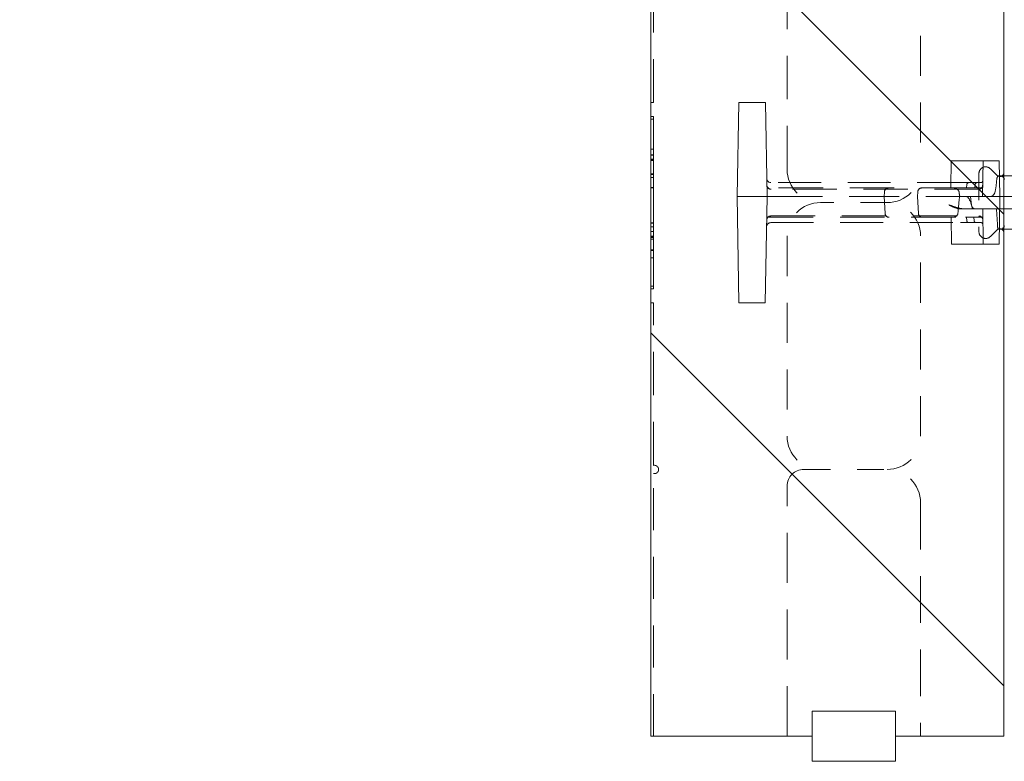
# Model space of a CAD drawing. Units: inches. Extents: x 1.2 to 90.8, y 0.2 to 71.8.
# Drawn here: x 19.9 to 23.6, y 54 to 56.7 of the extents above; entities that cross this region are included whole.
import ezdxf

# ---------------------------------------------------------------- set-up
doc = ezdxf.new("R2010")
doc.units = ezdxf.units.IN
doc.header["$LTSCALE"] = 2
doc.header["$MEASUREMENT"] = 0
doc.linetypes.add('DASHED', pattern=[0.2067, 0.1654, -0.0413])
doc.layers.add('Hatch', color=7, linetype='Continuous', lineweight=9, true_color=0x00ff80)
doc.layers.add('Hidden Edges(ANSI)', color=7, linetype='DASHED', lineweight=18)
doc.layers.add('Visible Edges(ANSI)', color=7, linetype='Continuous', lineweight=18)

msp = doc.modelspace()

# ---------------------------------------------------------------- hatches: boundary and pattern name
at = {"layer": 'Hatch', "lineweight": 18, "true_color": 0x00ff80}
h = msp.add_hatch(dxfattribs=at)
h.set_pattern_fill('ANSI34', color=110, scale=10, style=0)
edge = h.paths.add_edge_path()
edge.add_line((29.26861, 54.05225), (29.26861, 54.146))
edge.add_line((29.26861, 54.146), (28.95611, 54.146))
edge.add_line((28.95611, 54.146), (28.95611, 54.05225))
edge.add_line((28.95611, 54.05225), (28.54986, 54.05225))
edge.add_line((28.54986, 54.05225), (28.54986, 61.48975))
edge.add_ellipse((24.29986, 61.48975), major_axis=(4.2176, 0.52382), ratio=1, start_angle=352.92021, end_angle=360)
edge.add_ellipse((24.29986, 61.48975), major_axis=(4.20773, 0.59793), ratio=1, start_angle=358.99203, end_angle=360)
edge.add_ellipse((24.29986, 61.48975), major_axis=(3.03957, 2.97044), ratio=1, start_angle=323.74673, end_angle=360)
edge.add_ellipse((24.29986, 61.48975), major_axis=(2.97044, 3.03957), ratio=1, start_angle=358.68206, end_angle=360)
edge.add_ellipse((24.29986, 61.48975), major_axis=(0.59793, 4.20773), ratio=1, start_angle=323.74673, end_angle=360)
edge.add_ellipse((24.29986, 61.48975), major_axis=(0.52382, 4.2176), ratio=1, start_angle=358.99203, end_angle=360)
edge.add_ellipse((24.29986, 61.48975), major_axis=(0, 4.25), ratio=1, start_angle=352.92021, end_angle=360)
edge.add_line((24.29986, 65.73975), (8.86236, 65.73975))
edge.add_line((8.86236, 65.73975), (8.86236, 66.146))
edge.add_line((8.86236, 66.146), (8.95611, 66.146))
edge.add_line((8.95611, 66.146), (8.95611, 66.4585))
edge.add_line((8.95611, 66.4585), (8.86236, 66.4585))
edge.add_line((8.86236, 66.4585), (8.86236, 67.06225))
edge.add_line((8.86236, 67.06225), (10.48736, 67.06225))
edge.add_line((10.48736, 67.06225), (10.54986, 67.06225))
edge.add_line((10.54986, 67.06225), (10.54986, 67.05225))
edge.add_line((10.54986, 67.05225), (11.17486, 67.05225))
edge.add_line((11.17486, 67.05225), (11.17486, 67.06225))
edge.add_line((11.17486, 67.06225), (11.23736, 67.06225))
edge.add_line((11.23736, 67.06225), (14.48736, 67.06225))
edge.add_line((14.48736, 67.06225), (14.54986, 67.06225))
edge.add_line((14.54986, 67.06225), (14.54986, 67.05225))
edge.add_line((14.54986, 67.05225), (15.17486, 67.05225))
edge.add_line((15.17486, 67.05225), (15.17486, 67.06225))
edge.add_line((15.17486, 67.06225), (15.23736, 67.06225))
edge.add_line((15.23736, 67.06225), (18.48736, 67.06225))
edge.add_line((18.48736, 67.06225), (18.54986, 67.06225))
edge.add_line((18.54986, 67.06225), (18.54986, 67.05225))
edge.add_line((18.54986, 67.05225), (19.17486, 67.05225))
edge.add_line((19.17486, 67.05225), (19.17486, 67.06225))
edge.add_line((19.17486, 67.06225), (19.23736, 67.06225))
edge.add_line((19.23736, 67.06225), (19.84832, 67.06225))
edge.add_ellipse((19.86236, 67.05537), major_axis=(0.01403, 0.00687), ratio=1, start_angle=127.79224, end_angle=360)
edge.add_line((19.87639, 67.06225), (20.84832, 67.06225))
edge.add_ellipse((20.86236, 67.05537), major_axis=(0.01403, 0.00688), ratio=1, start_angle=127.79224, end_angle=360)
edge.add_line((20.87639, 67.06225), (21.48736, 67.06225))
edge.add_line((21.48736, 67.06225), (21.54986, 67.06225))
edge.add_line((21.54986, 67.06225), (21.54986, 67.05225))
edge.add_line((21.54986, 67.05225), (22.17486, 67.05225))
edge.add_line((22.17486, 67.05225), (22.17486, 67.06225))
edge.add_line((22.17486, 67.06225), (22.23736, 67.06225))
edge.add_line((22.23736, 67.06225), (26.03486, 67.06225))
edge.add_line((26.03486, 67.06225), (29.04736, 67.06225))
edge.add_line((29.04736, 67.06225), (29.86236, 67.06225))
edge.add_ellipse((29.86236, 67.05225), major_axis=(0.01, 0), ratio=1, start_angle=0, end_angle=90, ccw=False)
edge.add_line((29.87236, 67.05225), (29.87236, 66.23725))
edge.add_line((29.87236, 66.23725), (29.87236, 63.22475))
edge.add_line((29.87236, 63.22475), (29.87236, 59.42725))
edge.add_line((29.87236, 59.42725), (29.87236, 59.36475))
edge.add_line((29.87236, 59.36475), (29.86236, 59.36475))
edge.add_line((29.86236, 59.36475), (29.86236, 58.73975))
edge.add_line((29.86236, 58.73975), (29.87236, 58.73975))
edge.add_line((29.87236, 58.73975), (29.87236, 58.67725))
edge.add_line((29.87236, 58.67725), (29.87236, 56.42725))
edge.add_line((29.87236, 56.42725), (29.87236, 56.36475))
edge.add_line((29.87236, 56.36475), (29.86236, 56.36475))
edge.add_line((29.86236, 56.36475), (29.86236, 55.73975))
edge.add_line((29.86236, 55.73975), (29.87236, 55.73975))
edge.add_line((29.87236, 55.73975), (29.87236, 55.67725))
edge.add_line((29.87236, 55.67725), (29.87236, 54.05225))
edge.add_line((29.87236, 54.05225), (29.26861, 54.05225))
edge = h.paths.add_edge_path(flags=0)
edge.add_ellipse((29.05736, 66.24725), major_axis=(0.26813, 0), ratio=1, start_angle=284.29902, end_angle=360)
edge.add_ellipse((29.05736, 66.24725), major_axis=(-0.25982, 0.06622), ratio=1, start_angle=194.29902, end_angle=360)
edge.add_ellipse((29.05736, 66.24725), major_axis=(-0.25982, -0.06622), ratio=1, start_angle=331.40196, end_angle=360)
edge.add_ellipse((29.05736, 66.24725), major_axis=(-0.06622, -0.25982), ratio=1, start_angle=298.59804, end_angle=360)
edge.add_ellipse((29.05736, 66.24725), major_axis=(0.06622, -0.25982), ratio=1, start_angle=331.40196, end_angle=360)
h = msp.add_hatch(dxfattribs=at)
h.set_pattern_fill('ANSI34', color=110, scale=10, angle=90, style=0)
edge = h.paths.add_edge_path()
edge.add_line((23.54986, 54.05225), (23.54986, 60.23975))
edge.add_ellipse((23.04986, 60.23975), major_axis=(0.5, 0), ratio=1, start_angle=0, end_angle=40.74974)
edge.add_ellipse((23.04986, 60.23975), major_axis=(0.37878, 0.32638), ratio=1, start_angle=0, end_angle=8.50052)
edge.add_ellipse((23.04986, 60.23975), major_axis=(0.32638, 0.37878), ratio=1, start_angle=0, end_angle=40.74974)
edge.add_line((23.04986, 60.73975), (8.86236, 60.73975))
edge.add_line((8.86236, 60.73975), (8.86236, 60.3335))
edge.add_line((8.86236, 60.3335), (8.95611, 60.3335))
edge.add_line((8.95611, 60.3335), (8.95611, 60.021))
edge.add_line((8.95611, 60.021), (8.86236, 60.021))
edge.add_line((8.86236, 60.021), (8.86236, 59.41725))
edge.add_line((8.86236, 59.41725), (10.48736, 59.41725))
edge.add_line((10.48736, 59.41725), (10.54986, 59.41725))
edge.add_line((10.54986, 59.41725), (10.54986, 59.42725))
edge.add_line((10.54986, 59.42725), (11.17486, 59.42725))
edge.add_line((11.17486, 59.42725), (11.17486, 59.41725))
edge.add_line((11.17486, 59.41725), (11.23736, 59.41725))
edge.add_line((11.23736, 59.41725), (14.48736, 59.41725))
edge.add_line((14.48736, 59.41725), (14.54986, 59.41725))
edge.add_line((14.54986, 59.41725), (14.54986, 59.42725))
edge.add_line((14.54986, 59.42725), (15.17486, 59.42725))
edge.add_line((15.17486, 59.42725), (15.17486, 59.41725))
edge.add_line((15.17486, 59.41725), (15.23736, 59.41725))
edge.add_line((15.23736, 59.41725), (18.48736, 59.41725))
edge.add_line((18.48736, 59.41725), (18.54986, 59.41725))
edge.add_line((18.54986, 59.41725), (18.54986, 59.42725))
edge.add_line((18.54986, 59.42725), (19.17486, 59.42725))
edge.add_line((19.17486, 59.42725), (19.17486, 59.41725))
edge.add_line((19.17486, 59.41725), (19.23736, 59.41725))
edge.add_line((19.23736, 59.41725), (19.85035, 59.41725))
edge.add_ellipse((19.86236, 59.42725), major_axis=(-0.01201, -0.01), ratio=1, start_angle=100.41636, end_angle=360, ccw=False)
edge.add_line((19.87437, 59.41725), (20.85035, 59.41725))
edge.add_ellipse((20.86236, 59.42725), major_axis=(-0.01201, -0.01), ratio=1, start_angle=100.41636, end_angle=360, ccw=False)
edge.add_line((20.87437, 59.41725), (21.48736, 59.41725))
edge.add_line((21.48736, 59.41725), (21.54986, 59.41725))
edge.add_line((21.54986, 59.41725), (21.54986, 59.42725))
edge.add_line((21.54986, 59.42725), (22.17486, 59.42725))
edge.add_line((22.17486, 59.42725), (22.17486, 59.41725))
edge.add_line((22.17486, 59.41725), (22.22736, 59.41725))
edge.add_line((22.22736, 59.41725), (22.22736, 59.36475))
edge.add_line((22.22736, 59.36475), (22.23736, 59.36475))
edge.add_line((22.23736, 59.36475), (22.23736, 58.73975))
edge.add_line((22.23736, 58.73975), (22.22736, 58.73975))
edge.add_line((22.22736, 58.73975), (22.22736, 58.67725))
edge.add_line((22.22736, 58.67725), (22.22736, 56.42725))
edge.add_line((22.22736, 56.42725), (22.22736, 56.36475))
edge.add_line((22.22736, 56.36475), (22.23736, 56.36475))
edge.add_line((22.23736, 56.36475), (22.23736, 55.73975))
edge.add_line((22.23736, 55.73975), (22.22736, 55.73975))
edge.add_line((22.22736, 55.73975), (22.22736, 55.67725))
edge.add_line((22.22736, 55.67725), (22.22736, 54.05225))
edge.add_line((22.22736, 54.05225), (22.83111, 54.05225))
edge.add_line((22.83111, 54.05225), (22.83111, 54.146))
edge.add_line((22.83111, 54.146), (23.14361, 54.146))
edge.add_line((23.14361, 54.146), (23.14361, 54.05225))
edge.add_line((23.14361, 54.05225), (23.54986, 54.05225))
h = msp.add_hatch(dxfattribs=at)
h.set_pattern_fill('ANSI34', color=110, scale=10, angle=15, style=0)
edge = h.paths.add_edge_path()
edge.add_line((28.56536, 56.0757), (28.5685, 55.89601))
edge.add_line((28.5685, 55.89601), (28.62722, 55.89601))
edge.add_line((28.62722, 55.89601), (28.62954, 56.02882))
edge.add_line((28.62954, 56.02882), (28.65644, 56.02882))
edge.add_ellipse((28.65644, 56.04445), major_axis=(0, -0.01563), ratio=1, start_angle=0, end_angle=85)
edge.add_line((28.67201, 56.04309), (28.67486, 56.0757))
edge.add_line((28.67486, 56.0757), (28.63036, 56.0757))
edge.add_line((28.63036, 56.0757), (28.62804, 56.20851))
edge.add_line((28.62804, 56.20851), (28.56768, 56.20851))
edge.add_line((28.56768, 56.20851), (28.56536, 56.0757))
edge = h.paths.add_edge_path()
edge.add_line((23.53436, 56.0757), (23.53204, 56.20851))
edge.add_line((23.53204, 56.20851), (23.47168, 56.20851))
edge.add_line((23.47168, 56.20851), (23.46936, 56.0757))
edge.add_line((23.46936, 56.0757), (23.42486, 56.0757))
edge.add_line((23.42486, 56.0757), (23.42771, 56.04309))
edge.add_ellipse((23.44328, 56.04445), major_axis=(-0.01557, -0.00136), ratio=1, start_angle=0, end_angle=85)
edge.add_line((23.44328, 56.02882), (23.47018, 56.02882))
edge.add_line((23.47018, 56.02882), (23.4725, 55.89601))
edge.add_line((23.4725, 55.89601), (23.53122, 55.89601))
edge.add_line((23.53122, 55.89601), (23.53436, 56.0757))
h.paths.add_polyline_path([(29.54986, 56.0757), (29.54372, 56.42726), (29.4435, 56.42726), (29.43736, 56.0757), (29.44432, 55.67725), (29.54291, 55.67725)])
h.paths.add_polyline_path([(22.556, 56.42726), (22.54986, 56.0757), (22.55682, 55.67725), (22.65541, 55.67725), (22.66236, 56.0757), (22.65622, 56.42726)])

# ---------------------------------------------------------------- linework, layer by layer
at = {"layer": 'Hidden Edges(ANSI)', "ltscale": 0.491607}
for p, q in [((22.23736, 56.42725), (22.23736, 57.03694)), ((22.23736, 55.06756), (22.23736, 55.67725))]:
    msp.add_line(p, q, dxfattribs=at)
at = {"layer": 'Hidden Edges(ANSI)', "ltscale": 0.491352}
msp.add_line((22.73736, 56.17725), (22.73736, 56.98975), dxfattribs=at)
at = {"layer": 'Hidden Edges(ANSI)', "ltscale": 0.453556}
for p, q in [((23.23736, 56.92725), (23.23736, 56.17725)), ((22.73736, 55.92725), (22.73736, 55.17725)), ((23.23736, 55.17725), (23.23736, 55.92725))]:
    msp.add_line(p, q, dxfattribs=at)
at = {"layer": 'Hidden Edges(ANSI)', "ltscale": 0.024394}
for p, q in [((22.23736, 56.42725), (22.22736, 56.42725)), ((22.22736, 55.67725), (22.23736, 55.67725))]:
    msp.add_line(p, q, dxfattribs=at)
at = {"layer": 'Hidden Edges(ANSI)', "ltscale": 0.009423}
for p, q in [((22.22736, 56.37558), (22.23736, 56.37558)), ((22.22736, 56.25286), (22.23736, 56.25286)), ((22.22736, 56.23121), (22.23736, 56.23121)), ((22.22736, 56.23061), (22.23736, 56.23061)), ((22.22736, 56.21497), (22.23736, 56.21497)), ((22.22736, 56.21256), (22.23736, 56.21256)), ((22.22736, 56.16023), (22.23736, 56.16023)), ((22.22736, 56.15782), (22.23736, 56.15782)), ((22.22736, 56.14639), (22.23736, 56.14639)), ((22.22736, 56.10909), (22.23736, 56.10909)), ((22.22736, 56.10789), (22.23736, 56.10789)), ((22.22736, 55.97615), (22.23736, 55.97615)), ((22.22736, 55.97495), (22.23736, 55.97495)), ((22.22736, 55.96112), (22.23736, 55.96112)), ((22.22736, 55.94427), (22.23736, 55.94427)), ((22.22736, 55.92623), (22.23736, 55.92623)), ((22.22736, 55.92322), (22.23736, 55.92322)), ((22.22736, 55.92141), (22.23736, 55.92141)), ((22.22736, 55.9154), (22.23736, 55.9154)), ((22.22736, 55.8751), (22.23736, 55.8751)), ((22.22736, 55.87329), (22.23736, 55.87329)), ((22.22736, 55.84562), (22.23736, 55.84562)), ((22.22736, 55.72892), (22.23736, 55.72892))]:
    msp.add_line(p, q, dxfattribs=at)
at = {"layer": 'Hidden Edges(ANSI)', "ltscale": 0.113774}
msp.add_line((22.23736, 56.37558), (22.23736, 56.36475), dxfattribs=at)
at = {"layer": 'Hidden Edges(ANSI)', "ltscale": 0.096399}
msp.add_line((23.35248, 56.20851), (23.35071, 56.1072), dxfattribs=at)
at = {"layer": 'Hidden Edges(ANSI)', "ltscale": 0.007969}
msp.add_line((23.35465, 56.20851), (23.35248, 56.20851), dxfattribs=at)
at = {"layer": 'Hidden Edges(ANSI)', "ltscale": 0.171182}
for p, q in [((23.35465, 56.20851), (23.44457, 56.20851)), ((23.44528, 55.89601), (23.35536, 55.89601))]:
    msp.add_line(p, q, dxfattribs=at)
at = {"layer": 'Hidden Edges(ANSI)', "ltscale": 0.100786}
msp.add_line((23.44457, 56.20851), (23.47168, 56.20851), dxfattribs=at)
at = {"layer": 'Hidden Edges(ANSI)', "ltscale": 0.208226}
msp.add_line((23.45611, 56.16162), (23.45611, 55.94287), dxfattribs=at)
at = {"layer": 'Hidden Edges(ANSI)', "ltscale": 0.032761}
for p, q in [((23.52319, 56.1549), (23.49879, 56.1793)), ((23.49879, 55.9252), (23.52319, 55.9496))]:
    msp.add_line(p, q, dxfattribs=at)
at = {"layer": 'Hidden Edges(ANSI)', "ltscale": 0.044443}
msp.add_line((23.53302, 56.15226), (23.52864, 56.15226), dxfattribs=at)
at = {"layer": 'Hidden Edges(ANSI)', "ltscale": 0.020078}
msp.add_line((23.54986, 56.15226), (23.53302, 56.15226), dxfattribs=at)
at = {"layer": 'Hidden Edges(ANSI)', "ltscale": 0.011055}
for p, q in [((22.66944, 56.1072), (22.66181, 56.1072)), ((22.66099, 55.9972), (22.66862, 55.9972))]:
    msp.add_line(p, q, dxfattribs=at)
at = {"layer": 'Hidden Edges(ANSI)', "ltscale": 0.503544}
msp.add_line((23.40542, 56.1072), (22.66944, 56.1072), dxfattribs=at)
at = {"layer": 'Hidden Edges(ANSI)', "ltscale": 0.485069}
msp.add_line((23.38567, 56.1272), (22.67669, 56.1272), dxfattribs=at)
at = {"layer": 'Hidden Edges(ANSI)', "ltscale": 0.082001}
for p, q in [((23.46289, 56.1272), (23.38567, 56.1272)), ((23.38649, 55.9772), (23.46371, 55.9772))]:
    msp.add_line(p, q, dxfattribs=at)
at = {"layer": 'Hidden Edges(ANSI)', "ltscale": 0.067745}
for p, q in [((23.46991, 56.1072), (23.40542, 56.1072)), ((23.40624, 55.9972), (23.47073, 55.9972))]:
    msp.add_line(p, q, dxfattribs=at)
at = {"layer": 'Hidden Edges(ANSI)', "ltscale": 0.012475}
for p, q in [((23.40964, 56.1072), (23.41079, 56.12035)), ((23.44057, 56.1072), (23.44172, 56.12035)), ((23.40964, 55.9972), (23.41079, 55.98405)), ((23.43709, 55.9972), (23.43824, 55.98405))]:
    msp.add_line(p, q, dxfattribs=at)
at = {"layer": 'Hidden Edges(ANSI)', "ltscale": 0.001155}
msp.add_line((23.47015, 56.12103), (23.47013, 56.11989), dxfattribs=at)
at = {"layer": 'Hidden Edges(ANSI)', "ltscale": 0.078437}
for p, q in [((22.60236, 56.0757), (22.54986, 56.0757)), ((22.66236, 56.0757), (22.60986, 56.0757))]:
    msp.add_line(p, q, dxfattribs=at)
at = {"layer": 'Hidden Edges(ANSI)', "ltscale": 0.007043}
msp.add_line((22.60986, 56.0757), (22.60236, 56.0757), dxfattribs=at)
at = {"layer": 'Hidden Edges(ANSI)', "ltscale": 0.028236}
msp.add_line((22.68314, 56.0757), (22.66236, 56.0757), dxfattribs=at)
at = {"layer": 'Hidden Edges(ANSI)', "ltscale": 0.500337}
msp.add_line((23.45459, 56.1022), (22.67713, 56.1022), dxfattribs=at)
at = {"layer": 'Hidden Edges(ANSI)', "ltscale": 0.565902}
msp.add_line((22.68314, 56.0757), (23.34265, 56.0757), dxfattribs=at)
at = {"layer": 'Hidden Edges(ANSI)', "ltscale": 0.015932}
for p, q in [((23.10084, 56.0757), (23.10172, 56.09251)), ((23.22572, 56.0757), (23.2266, 56.09251))]:
    msp.add_line(p, q, dxfattribs=at)
at = {"layer": 'Hidden Edges(ANSI)', "ltscale": 0.060754}
for p, q in [((23.10084, 56.0757), (23.10419, 56.01189)), ((23.22572, 56.0757), (23.22906, 56.01189))]:
    msp.add_line(p, q, dxfattribs=at)
at = {"layer": 'Hidden Edges(ANSI)', "ltscale": 0.145106}
msp.add_line((23.42486, 56.0757), (23.34265, 56.0757), dxfattribs=at)
at = {"layer": 'Hidden Edges(ANSI)', "ltscale": 0.05991}
msp.add_line((23.50087, 56.0757), (23.46936, 56.0757), dxfattribs=at)
at = {"layer": 'Hidden Edges(ANSI)', "ltscale": 0.004228}
msp.add_line((23.5031, 56.0757), (23.50087, 56.0757), dxfattribs=at)
at = {"layer": 'Hidden Edges(ANSI)', "ltscale": 0.02498}
msp.add_line((23.5031, 56.0757), (23.51627, 56.0757), dxfattribs=at)
at = {"layer": 'Hidden Edges(ANSI)', "ltscale": 0.027475}
msp.add_line((23.53436, 56.0757), (23.51627, 56.0757), dxfattribs=at)
at = {"layer": 'Hidden Edges(ANSI)', "ltscale": 0.052123}
msp.add_line((23.54986, 56.0757), (23.53436, 56.0757), dxfattribs=at)
at = {"layer": 'Hidden Edges(ANSI)', "ltscale": 0.237987}
msp.add_line((23.11236, 56.05225), (22.86236, 56.05225), dxfattribs=at)
at = {"layer": 'Hidden Edges(ANSI)', "ltscale": 0.504667}
msp.add_line((22.66862, 55.9972), (23.40624, 55.9972), dxfattribs=at)
at = {"layer": 'Hidden Edges(ANSI)', "ltscale": 0.501393}
msp.add_line((22.67631, 56.0022), (23.45541, 56.0022), dxfattribs=at)
at = {"layer": 'Hidden Edges(ANSI)', "ltscale": 0.09628}
msp.add_line((23.3533, 55.89601), (23.35153, 55.9972), dxfattribs=at)
at = {"layer": 'Hidden Edges(ANSI)', "ltscale": 0.018201}
msp.add_line((23.38679, 56.02882), (23.40485, 56.02882), dxfattribs=at)
at = {"layer": 'Hidden Edges(ANSI)', "ltscale": 0.101134}
msp.add_line((23.40485, 56.02882), (23.44328, 56.02882), dxfattribs=at)
at = {"layer": 'Hidden Edges(ANSI)', "ltscale": 0.057002}
msp.add_line((23.47018, 56.02882), (23.50016, 56.02882), dxfattribs=at)
at = {"layer": 'Hidden Edges(ANSI)', "ltscale": 0.049308}
msp.add_line((23.50016, 56.02882), (23.52125, 56.02882), dxfattribs=at)
at = {"layer": 'Hidden Edges(ANSI)', "ltscale": 0.016074}
msp.add_line((23.52125, 56.02882), (23.53354, 56.02882), dxfattribs=at)
at = {"layer": 'Hidden Edges(ANSI)', "ltscale": 0.053524}
msp.add_line((23.53354, 56.02882), (23.54986, 56.02882), dxfattribs=at)
at = {"layer": 'Hidden Edges(ANSI)', "ltscale": 0.486192}
msp.add_line((22.67587, 55.9772), (23.38649, 55.9772), dxfattribs=at)
at = {"layer": 'Hidden Edges(ANSI)', "ltscale": 0.034286}
msp.add_line((23.52958, 55.95226), (23.53221, 55.95226), dxfattribs=at)
at = {"layer": 'Hidden Edges(ANSI)', "ltscale": 0.020183}
msp.add_line((23.53221, 55.95226), (23.54986, 55.95226), dxfattribs=at)
at = {"layer": 'Hidden Edges(ANSI)', "ltscale": 0.007561}
msp.add_line((23.3533, 55.89601), (23.35536, 55.89601), dxfattribs=at)
at = {"layer": 'Hidden Edges(ANSI)', "ltscale": 0.101194}
msp.add_line((23.4725, 55.89601), (23.44528, 55.89601), dxfattribs=at)
at = {"layer": 'Hidden Edges(ANSI)', "ltscale": 0.105148}
msp.add_line((22.23736, 55.73975), (22.23736, 55.72892), dxfattribs=at)
at = {"layer": 'Hidden Edges(ANSI)', "ltscale": 0.476386}
msp.add_line((22.23736, 54.05225), (22.23736, 55.03694), dxfattribs=at)
at = {"layer": 'Hidden Edges(ANSI)', "ltscale": 0.297509}
msp.add_line((22.79986, 55.05225), (23.11236, 55.05225), dxfattribs=at)
at = {"layer": 'Hidden Edges(ANSI)', "ltscale": 0.566945}
msp.add_line((22.73736, 54.05225), (22.73736, 54.98975), dxfattribs=at)
at = {"layer": 'Hidden Edges(ANSI)', "ltscale": 0.529149}
msp.add_line((23.23736, 54.92725), (23.23736, 54.05225), dxfattribs=at)
at = {"layer": 'Hidden Edges(ANSI)', "ltscale": 0.028398, "flags": 128}
msp.add_lwpolyline([(23.52864, 56.15226), (23.52838, 56.15223), (23.52813, 56.15215), (23.52786, 56.15202), (23.52759, 56.15183), (23.52731, 56.15159), (23.52704, 56.15131), (23.52675, 56.15098), (23.52647, 56.1506), (23.52619, 56.15018), (23.5259, 56.14973), (23.52563, 56.14924), (23.52535, 56.14871), (23.52508, 56.14815), (23.52482, 56.14756), (23.52457, 56.14695), (23.52433, 56.14631), (23.5241, 56.14564), (23.52387, 56.14492), (23.52365, 56.14415), (23.52344, 56.14332), (23.52325, 56.14244), (23.52308, 56.14151), (23.52293, 56.14051), (23.52283, 56.13945)], dxfattribs=at)
at = {"layer": 'Hidden Edges(ANSI)', "ltscale": 0.025963, "flags": 128}
msp.add_lwpolyline([(23.38163, 56.09251), (23.38152, 56.09315), (23.38132, 56.09384), (23.38104, 56.09457), (23.38068, 56.09531), (23.38026, 56.09603), (23.37979, 56.09675), (23.37924, 56.09749), (23.37863, 56.09825), (23.37793, 56.09903), (23.37716, 56.09982), (23.37632, 56.10062), (23.37541, 56.10142), (23.37443, 56.1022), (23.3734, 56.10295), (23.37233, 56.10366), (23.37122, 56.10433), (23.37008, 56.10494), (23.36891, 56.1055), (23.36771, 56.10599), (23.36649, 56.10641), (23.36526, 56.10674), (23.36403, 56.10699), (23.3628, 56.10715), (23.3616, 56.1072)], dxfattribs=at)
at = {"layer": 'Hidden Edges(ANSI)', "ltscale": 0.056359, "flags": 128}
msp.add_lwpolyline([(23.51447, 56.0875), (23.51516, 56.0891), (23.51577, 56.09081), (23.51634, 56.09266), (23.51687, 56.09462), (23.51736, 56.09669), (23.51782, 56.09884), (23.51825, 56.10105), (23.51865, 56.1033), (23.51903, 56.10557), (23.51939, 56.10786), (23.51972, 56.11015), (23.52004, 56.11242), (23.52033, 56.11465), (23.5206, 56.11685), (23.52086, 56.11904), (23.52111, 56.12126), (23.52135, 56.12349), (23.52158, 56.12573), (23.52181, 56.12798), (23.52202, 56.13025), (23.52223, 56.13254), (23.52244, 56.13483), (23.52263, 56.13714), (23.52283, 56.13945)], dxfattribs=at)
at = {"layer": 'Hidden Edges(ANSI)', "ltscale": 0.06792, "flags": 128}
msp.add_lwpolyline([(23.40807, 56.0757), (23.4091, 56.07562), (23.41013, 56.07537), (23.41115, 56.07497), (23.41218, 56.0744), (23.4132, 56.07367), (23.41422, 56.07277), (23.41524, 56.07172), (23.41625, 56.0705), (23.41727, 56.06912), (23.41828, 56.06757), (23.41929, 56.06587), (23.42029, 56.064), (23.4213, 56.06197), (23.4223, 56.05977), (23.4233, 56.05742), (23.4243, 56.0549), (23.4253, 56.05221), (23.4263, 56.04936), (23.42729, 56.04635), (23.42829, 56.04318), (23.42928, 56.03984), (23.43027, 56.03633), (23.43126, 56.03266), (23.43225, 56.02882)], dxfattribs=at)
at = {"layer": 'Hidden Edges(ANSI)', "ltscale": 0.046302, "flags": 128}
msp.add_lwpolyline([(23.34387, 56.04363), (23.3455, 56.04277), (23.34713, 56.0419), (23.34877, 56.04105), (23.35041, 56.0402), (23.35206, 56.03936), (23.35372, 56.03853), (23.35538, 56.03772), (23.35704, 56.03693), (23.35871, 56.03616), (23.36039, 56.03542), (23.36207, 56.03469), (23.36376, 56.034), (23.36545, 56.03334), (23.36714, 56.03271), (23.36885, 56.03212), (23.3706, 56.03155), (23.37244, 56.03101), (23.37435, 56.0305), (23.37632, 56.03003), (23.37834, 56.02963), (23.3804, 56.02929), (23.38251, 56.02904), (23.38464, 56.02888), (23.38679, 56.02882)], dxfattribs=at)
at = {"layer": 'Hidden Edges(ANSI)', "ltscale": 0.061758, "flags": 128}
msp.add_lwpolyline([(23.40485, 56.02882), (23.40235, 56.02887), (23.39984, 56.029), (23.39731, 56.0292), (23.39478, 56.02948), (23.39224, 56.02982), (23.38971, 56.03023), (23.38719, 56.03069), (23.38468, 56.03121), (23.3822, 56.03176), (23.37973, 56.03236), (23.37729, 56.03299), (23.37484, 56.03366), (23.37239, 56.03437), (23.36994, 56.0351), (23.36749, 56.03587), (23.36504, 56.03666), (23.36258, 56.03748), (23.36013, 56.03832), (23.35768, 56.03918), (23.35523, 56.04005), (23.35278, 56.04093), (23.35033, 56.04183), (23.34789, 56.04273), (23.34546, 56.04363)], dxfattribs=at)
at = {"layer": 'Hidden Edges(ANSI)', "ltscale": 0.02405, "flags": 128}
msp.add_lwpolyline([(23.35982, 55.9972), (23.36081, 55.99724), (23.36182, 55.99736), (23.36284, 55.99756), (23.36388, 55.99784), (23.36493, 55.99819), (23.36596, 55.99861), (23.36698, 55.99908), (23.36798, 55.99962), (23.36895, 56.0002), (23.3699, 56.00083), (23.3708, 56.00149), (23.37165, 56.00219), (23.37246, 56.00291), (23.37322, 56.00365), (23.37392, 56.00441), (23.37457, 56.00518), (23.37516, 56.00596), (23.3757, 56.00676), (23.37617, 56.00756), (23.37658, 56.00838), (23.37693, 56.00922), (23.37721, 56.01009), (23.37741, 56.01098), (23.37753, 56.01189)], dxfattribs=at)
at = {"layer": 'Hidden Edges(ANSI)', "ltscale": 0.008936, "flags": 128}
msp.add_lwpolyline([(23.47089, 55.98784), (23.47089, 55.98823), (23.47088, 55.98862), (23.47087, 55.98901), (23.47087, 55.9894), (23.47086, 55.98979), (23.47085, 55.99018), (23.47085, 55.99057), (23.47084, 55.99096), (23.47083, 55.99135), (23.47083, 55.99174), (23.47082, 55.99213), (23.47081, 55.99252), (23.4708, 55.99291), (23.4708, 55.9933), (23.47079, 55.99369), (23.47078, 55.99408), (23.47078, 55.99447), (23.47077, 55.99486), (23.47076, 55.99525), (23.47075, 55.99564), (23.47075, 55.99603), (23.47074, 55.99642), (23.47073, 55.99681), (23.47073, 55.9972)], dxfattribs=at)
at = {"layer": 'Hidden Edges(ANSI)', "ltscale": 0.063651, "flags": 128}
msp.add_lwpolyline([(23.52567, 55.96507), (23.52554, 55.96784), (23.52541, 55.9706), (23.52528, 55.97336), (23.52514, 55.97611), (23.525, 55.97885), (23.52486, 55.98158), (23.52471, 55.9843), (23.52456, 55.98701), (23.5244, 55.98971), (23.52424, 55.99241), (23.52407, 55.99509), (23.52389, 55.99776), (23.52371, 56.00042), (23.52353, 56.00307), (23.52333, 56.0057), (23.52313, 56.00833), (23.52292, 56.01094), (23.52271, 56.01353), (23.52249, 56.01612), (23.52226, 56.01869), (23.52202, 56.02125), (23.52177, 56.02379), (23.52152, 56.02631), (23.52125, 56.02882)], dxfattribs=at)
at = {"layer": 'Hidden Edges(ANSI)', "ltscale": 0.025585, "flags": 128}
msp.add_lwpolyline([(23.52567, 55.96507), (23.52573, 55.96407), (23.52581, 55.96311), (23.52591, 55.96218), (23.52602, 55.9613), (23.52616, 55.96046), (23.5263, 55.95966), (23.52645, 55.9589), (23.52661, 55.95819), (23.52678, 55.95752), (23.52695, 55.95689), (23.52713, 55.9563), (23.52731, 55.95575), (23.52749, 55.95523), (23.52768, 55.95475), (23.52787, 55.9543), (23.52807, 55.95389), (23.52826, 55.95353), (23.52846, 55.9532), (23.52865, 55.95292), (23.52884, 55.95269), (23.52903, 55.9525), (23.52922, 55.95237), (23.5294, 55.95229), (23.52958, 55.95226)], dxfattribs=at)
at = {"layer": 'Hidden Edges(ANSI)', "ltscale": 0.05644, "flags": 128}
msp.add_lwpolyline([(22.23736, 55.03694), (22.23915, 55.03668), (22.24116, 55.03664), (22.24332, 55.03688), (22.2455, 55.03745), (22.24758, 55.03833), (22.24967, 55.03962), (22.25152, 55.04119), (22.25308, 55.04301), (22.25439, 55.04512), (22.25535, 55.04743), (22.25592, 55.04984), (22.25611, 55.05225), (22.25592, 55.05466), (22.25535, 55.05707), (22.25439, 55.05938), (22.25308, 55.06148), (22.25152, 55.06331), (22.24967, 55.06488), (22.24758, 55.06617), (22.2455, 55.06704), (22.24332, 55.06761), (22.24116, 55.06786), (22.23915, 55.06782), (22.23736, 55.06756)], dxfattribs=at)
at = {"layer": 'Hidden Edges(ANSI)', "ltscale": 0.055998}
for centre, start, end in [((23.48111, 56.16162), 45, 180), ((23.48111, 55.94287), 180, 315)]:
    msp.add_arc(centre, 0.025, start, end, dxfattribs=at)
at = {"layer": 'Hidden Edges(ANSI)', "ltscale": 0.186893}
for centre, start, end in [((22.86236, 56.17725), 180, 270), ((23.11236, 56.17725), 270, 0), ((22.86236, 55.92725), 90, 180), ((23.11236, 55.92725), 0, 90), ((22.86236, 55.17725), 180, 270), ((23.11236, 55.17725), 270, 0), ((23.11236, 54.92725), 0, 90)]:
    msp.add_arc(centre, 0.125, start, end, dxfattribs=at)
at = {"layer": 'Hidden Edges(ANSI)', "ltscale": 0.034961}
for centre, start, end in [((23.53424, 56.16595), 225, 0), ((23.53424, 55.93855), 0, 135)]:
    msp.add_arc(centre, 0.01563, start, end, dxfattribs=at)
at = {"layer": 'Hidden Edges(ANSI)', "ltscale": 0.021799}
for centre, start, end in [((23.53566, 56.13676), 5, 90), ((23.53566, 55.96776), 270, 355)]:
    msp.add_arc(centre, 0.0155, start, end, dxfattribs=at)
at = {"layer": 'Hidden Edges(ANSI)', "ltscale": 0.02283}
for centre, start, end in [((22.67669, 56.1427), 181, 270), ((22.67713, 56.1177), 181, 270), ((23.45459, 56.1177), 270, 359), ((22.67631, 55.9867), 90, 179), ((23.45541, 55.9867), 1, 90), ((22.67587, 55.9617), 90, 179)]:
    msp.add_arc(centre, 0.0155, start, end, dxfattribs=at)
at = {"layer": 'Hidden Edges(ANSI)', "ltscale": 0.022314}
for centre, start, end in [((23.1172, 56.0917), 90, 177), ((23.24208, 56.0917), 90, 177), ((23.11967, 56.0127), 183, 270), ((23.24454, 56.0127), 183, 270)]:
    msp.add_arc(centre, 0.0155, start, end, dxfattribs=at)
at = {"layer": 'Hidden Edges(ANSI)', "ltscale": 0.010496}
for centre, start, end in [((23.41826, 56.1197), 90, 175), ((23.44919, 56.1197), 90, 175), ((23.41826, 55.9847), 185, 270), ((23.44571, 55.9847), 185, 270)]:
    msp.add_arc(centre, 0.0075, start, end, dxfattribs=at)
at = {"layer": 'Hidden Edges(ANSI)', "ltscale": 0.010995}
for centre, start, end in [((23.46289, 56.1347), 270, 359), ((23.46371, 55.9697), 1, 90)]:
    msp.add_arc(centre, 0.0075, start, end, dxfattribs=at)
at = {"layer": 'Hidden Edges(ANSI)', "ltscale": 0.093397}
msp.add_arc((22.79986, 54.98975), 0.0625, 90, 180, dxfattribs=at)
at = {"layer": 'Hidden Edges(ANSI)', "ltscale": 0.012171}
msp.add_ellipse((17.06449, 56.2539), major_axis=(6.36642, -0.72789), ratio=0.9847221, start_param=0.0923421, end_param=0.094353, dxfattribs=at)
at = {"layer": 'Hidden Edges(ANSI)'}
msp.add_ellipse((23.46263, 56.12002), major_axis=(0.0075, -0.00014), ratio=0.1735681, start_param=0, end_param=0.0033281, dxfattribs=at)
at = {"layer": 'Hidden Edges(ANSI)', "ltscale": 0.06188}
msp.add_ellipse((23.37266, 55.81089), major_axis=(-0.01203, -0.2648), ratio=0.0246569, start_param=3.1427124, end_param=3.8516941, dxfattribs=at)
at = {"layer": 'Hidden Edges(ANSI)', "ltscale": 0.016894}
msp.add_ellipse((23.37266, 56.3405), major_axis=(0.01203, -0.2648), ratio=0.0246569, start_param=5.9238235, end_param=6.2820655, dxfattribs=at)
at = {"layer": 'Hidden Edges(ANSI)', "ltscale": 0.027818}
msp.add_ellipse((23.30386, 57.36557), major_axis=(-0.19848, 1.29002), ratio=0.0857165, start_param=3.1484793, end_param=3.2652427, dxfattribs=at)
at = {"layer": 'Visible Edges(ANSI)'}
for p, q in [((23.54986, 54.05225), (23.54986, 60.23975)), ((22.22736, 58.67725), (22.22736, 56.42725)), ((22.22736, 56.42725), (22.22736, 56.36475)), ((22.556, 56.42726), (22.54986, 56.0757)), ((22.65622, 56.42726), (22.556, 56.42726)), ((22.66236, 56.0757), (22.65622, 56.42726)), ((22.22736, 56.36475), (22.23736, 56.36475)), ((22.22736, 56.21075), (22.22736, 56.36475)), ((22.23736, 56.36475), (22.23736, 55.73975)), ((22.22736, 56.21075), (22.23736, 56.21075)), ((22.22736, 55.73975), (22.22736, 56.21075)), ((23.47168, 56.20851), (23.46936, 56.0757)), ((23.53204, 56.20851), (23.47168, 56.20851)), ((23.53436, 56.0757), (23.53204, 56.20851)), ((23.59488, 56.15226), (23.54986, 56.15226)), ((22.54986, 56.0757), (22.55682, 55.67725)), ((22.65541, 55.67725), (22.66236, 56.0757)), ((23.46936, 56.0757), (23.42486, 56.0757)), ((23.42486, 56.0757), (23.42771, 56.04309)), ((23.53122, 55.89601), (23.53436, 56.0757)), ((23.61176, 56.0757), (23.54986, 56.0757)), ((23.44328, 56.02882), (23.47018, 56.02882)), ((23.47018, 56.02882), (23.4725, 55.89601)), ((23.54986, 56.02882), (23.61095, 56.02882)), ((23.54986, 55.95226), (23.59488, 55.95226)), ((23.4725, 55.89601), (23.53122, 55.89601)), ((22.23736, 55.73975), (22.22736, 55.73975)), ((22.22736, 55.73975), (22.22736, 55.67725)), ((22.22736, 55.67725), (22.22736, 54.05225)), ((22.55682, 55.67725), (22.65541, 55.67725)), ((22.83111, 54.05225), (22.83111, 54.146)), ((22.83111, 54.146), (23.14361, 54.146)), ((23.14361, 54.146), (23.14361, 54.05225)), ((22.22736, 54.05225), (22.83111, 54.05225)), ((22.83111, 53.9585), (22.83111, 54.05225)), ((23.14361, 54.05225), (23.54986, 54.05225)), ((23.14361, 54.05225), (23.14361, 53.9585)), ((23.14361, 53.9585), (22.83111, 53.9585))]:
    msp.add_line(p, q, dxfattribs=at)
msp.add_arc((23.44328, 56.04445), 0.01563, 185, 270, dxfattribs=at)

doc.saveas('drawing.dxf')
